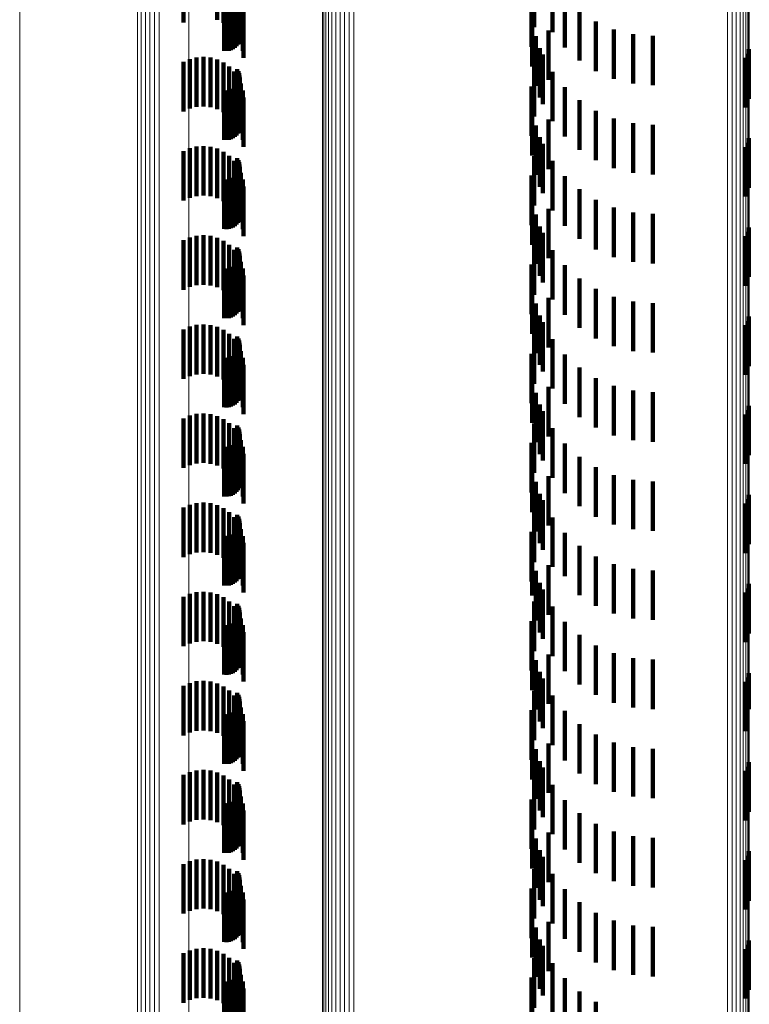
# Model space of a CAD drawing. Units: metres. Extents: x 0 to 11.2, y -0.6 to 0.6.
# Drawn here: x 0 to 0, y -0.1 to -0.1 of the extents above; entities that cross this region are included whole.
import ezdxf

# ---------------------------------------------------------------- set-up
doc = ezdxf.new("R2010")
doc.units = ezdxf.units.M
doc.linetypes.add('AUSGEZOGEN', pattern=[0])
doc.linetypes.add('VERDECKT2_S2', pattern=[0.0018, 0.001, -0.0008])
doc.layers.add('Standard', color=7, linetype='AUSGEZOGEN', lineweight=13)

msp = doc.modelspace()

# ---------------------------------------------------------------- linework, layer by layer
at = {"layer": 'Standard', "color": 253, "linetype": 'VERDECKT2_S2', "lineweight": 140, "transparency": 33554687}
for p, q in [((0.027965, -0.108872), (0.027965, -0.109872)), ((0.028647, -0.108823), (0.028647, -0.109823)), ((0.028774, -0.108884), (0.028774, -0.109884)), ((0.028889, -0.108966), (0.028889, -0.109966)), ((0.03505, -0.108972), (0.03505, -0.109972)), ((0.028987, -0.109066), (0.028987, -0.110066)), ((0.02905, -0.109016), (0.02905, -0.110016)), ((0.029074, -0.109055), (0.029074, -0.110055)), ((0.029091, -0.109097), (0.029091, -0.110097)), ((0.0291, -0.109142), (0.0291, -0.110142)), ((0.035417, -0.10907), (0.035417, -0.11007)), ((0.029035, -0.109355), (0.029035, -0.110355)), ((0.029062, -0.109318), (0.029062, -0.110318)), ((0.029068, -0.109182), (0.029068, -0.110182)), ((0.029083, -0.109277), (0.029083, -0.110277)), ((0.029096, -0.109233), (0.029096, -0.110233)), ((0.029102, -0.109188), (0.029102, -0.110188)), ((0.029126, -0.10931), (0.029126, -0.11031)), ((0.034997, -0.109365), (0.034997, -0.110365)), ((0.028788, -0.109445), (0.028788, -0.110445)), ((0.028833, -0.109448), (0.028833, -0.110448)), ((0.028879, -0.109444), (0.028879, -0.110444)), ((0.028923, -0.109432), (0.028923, -0.110432)), ((0.028965, -0.109412), (0.028965, -0.110412)), ((0.029002, -0.109387), (0.029002, -0.110387)), ((0.029163, -0.109446), (0.029163, -0.110446)), ((0.035667, -0.109379), (0.035667, -0.110379)), ((0.029175, -0.109587), (0.029175, -0.110587)), ((0.035009, -0.109762), (0.035009, -0.110762)), ((0.035962, -0.109644), (0.035962, -0.110644)), ((0.036297, -0.109857), (0.036297, -0.110857)), ((0.035084, -0.110152), (0.035084, -0.111152)), ((0.035341, -0.110036), (0.035341, -0.111036)), ((0.036661, -0.110014), (0.036661, -0.111014)), ((0.037047, -0.11011), (0.037047, -0.11111)), ((0.037443, -0.110142), (0.037443, -0.111142)), ((0.035166, -0.110392), (0.035166, -0.111392)), ((0.035222, -0.110524), (0.035222, -0.111524)), ((0.039359, -0.110505), (0.039359, -0.110602)), ((0.039385, -0.110414), (0.039385, -0.110625)), ((0.027965, -0.110672), (0.027965, -0.111672)), ((0.028094, -0.110615), (0.028094, -0.111615)), ((0.028231, -0.110581), (0.028231, -0.111581)), ((0.028371, -0.110571), (0.028371, -0.111571)), ((0.028511, -0.110585), (0.028511, -0.111585)), ((0.028647, -0.110623), (0.028647, -0.111623)), ((0.028774, -0.110684), (0.028774, -0.111684)), ((0.039317, -0.11059), (0.039317, -0.11159)), ((0.039359, -0.110602), (0.039359, -0.111505)), ((0.039385, -0.110625), (0.039385, -0.111414)), ((0.028889, -0.110766), (0.028889, -0.111766)), ((0.028987, -0.110866), (0.028987, -0.111866)), ((0.02905, -0.110816), (0.02905, -0.111816)), ((0.029074, -0.110855), (0.029074, -0.111855)), ((0.029091, -0.110897), (0.029091, -0.111897)), ((0.0291, -0.110942), (0.0291, -0.111942)), ((0.03505, -0.110772), (0.03505, -0.111772)), ((0.035417, -0.11087), (0.035417, -0.11187)), ((0.029035, -0.111155), (0.029035, -0.112155)), ((0.029062, -0.111118), (0.029062, -0.112118)), ((0.029068, -0.110982), (0.029068, -0.111982)), ((0.029083, -0.111077), (0.029083, -0.112077)), ((0.029096, -0.111033), (0.029096, -0.112033)), ((0.029102, -0.110988), (0.029102, -0.111988)), ((0.029126, -0.11111), (0.029126, -0.11211)), ((0.028788, -0.111245), (0.028788, -0.112245)), ((0.028833, -0.111248), (0.028833, -0.112248)), ((0.028879, -0.111244), (0.028879, -0.112244)), ((0.028923, -0.111232), (0.028923, -0.112232)), ((0.028965, -0.111213), (0.028965, -0.112213)), ((0.029002, -0.111187), (0.029002, -0.112187)), ((0.029163, -0.111246), (0.029163, -0.112246)), ((0.034997, -0.111165), (0.034997, -0.112165)), ((0.035667, -0.111179), (0.035667, -0.112179)), ((0.029175, -0.111387), (0.029175, -0.112387)), ((0.035962, -0.111444), (0.035962, -0.112444)), ((0.035009, -0.111562), (0.035009, -0.112562)), ((0.036297, -0.111657), (0.036297, -0.112657)), ((0.035084, -0.111952), (0.035084, -0.112952)), ((0.035341, -0.111836), (0.035341, -0.112836)), ((0.036661, -0.111814), (0.036661, -0.112814)), ((0.037047, -0.11191), (0.037047, -0.11291)), ((0.037443, -0.111942), (0.037443, -0.112942)), ((0.035166, -0.112192), (0.035166, -0.113192)), ((0.035222, -0.112324), (0.035222, -0.113324)), ((0.039359, -0.112305), (0.039359, -0.113305)), ((0.039385, -0.112214), (0.039385, -0.113214)), ((0.027965, -0.112472), (0.027965, -0.113472)), ((0.028094, -0.112415), (0.028094, -0.113415)), ((0.028231, -0.112381), (0.028231, -0.113381)), ((0.028371, -0.112371), (0.028371, -0.113371)), ((0.028511, -0.112385), (0.028511, -0.113385)), ((0.028647, -0.112423), (0.028647, -0.113423)), ((0.028774, -0.112484), (0.028774, -0.113484)), ((0.039317, -0.11239), (0.039317, -0.11339)), ((0.028889, -0.112566), (0.028889, -0.113566)), ((0.028987, -0.112666), (0.028987, -0.113666)), ((0.02905, -0.112616), (0.02905, -0.113616)), ((0.029074, -0.112655), (0.029074, -0.113655)), ((0.029091, -0.112697), (0.029091, -0.113697)), ((0.0291, -0.112742), (0.0291, -0.113742)), ((0.03505, -0.112572), (0.03505, -0.113572)), ((0.035417, -0.11267), (0.035417, -0.11367)), ((0.029062, -0.112918), (0.029062, -0.113918)), ((0.029068, -0.112782), (0.029068, -0.113782)), ((0.029083, -0.112877), (0.029083, -0.113877)), ((0.029096, -0.112833), (0.029096, -0.113833)), ((0.029102, -0.112788), (0.029102, -0.113788)), ((0.029126, -0.11291), (0.029126, -0.11391)), ((0.028788, -0.113045), (0.028788, -0.114045)), ((0.028833, -0.113048), (0.028833, -0.114048)), ((0.028879, -0.113044), (0.028879, -0.114044)), ((0.028923, -0.113032), (0.028923, -0.114032)), ((0.028965, -0.113013), (0.028965, -0.114013)), ((0.029002, -0.112987), (0.029002, -0.113987)), ((0.029035, -0.112955), (0.029035, -0.113955)), ((0.029163, -0.113046), (0.029163, -0.114046)), ((0.034997, -0.112965), (0.034997, -0.113965)), ((0.035667, -0.112979), (0.035667, -0.113979)), ((0.029175, -0.113187), (0.029175, -0.114187)), ((0.035962, -0.113244), (0.035962, -0.114244)), ((0.035009, -0.113362), (0.035009, -0.114362)), ((0.036297, -0.113457), (0.036297, -0.114457)), ((0.035341, -0.113636), (0.035341, -0.114636)), ((0.036661, -0.113614), (0.036661, -0.114614)), ((0.037047, -0.11371), (0.037047, -0.11471)), ((0.037443, -0.113742), (0.037443, -0.114742)), ((0.035084, -0.113752), (0.035084, -0.114752)), ((0.035166, -0.113992), (0.035166, -0.114992)), ((0.035222, -0.114124), (0.035222, -0.115124)), ((0.039359, -0.114105), (0.039359, -0.115105)), ((0.039385, -0.114014), (0.039385, -0.115014)), ((0.027965, -0.114272), (0.027965, -0.115272)), ((0.028094, -0.114215), (0.028094, -0.115215)), ((0.028231, -0.114181), (0.028231, -0.115181)), ((0.028371, -0.114171), (0.028371, -0.115171)), ((0.028511, -0.114185), (0.028511, -0.115185)), ((0.028647, -0.114223), (0.028647, -0.115223)), ((0.028774, -0.114284), (0.028774, -0.115284)), ((0.039317, -0.11419), (0.039317, -0.11519)), ((0.028889, -0.114366), (0.028889, -0.115366)), ((0.028987, -0.114466), (0.028987, -0.115466)), ((0.02905, -0.114416), (0.02905, -0.115416)), ((0.029074, -0.114455), (0.029074, -0.115455)), ((0.029091, -0.114497), (0.029091, -0.115497)), ((0.0291, -0.114542), (0.0291, -0.115542)), ((0.03505, -0.114372), (0.03505, -0.115372)), ((0.035417, -0.11447), (0.035417, -0.11547)), ((0.029062, -0.114718), (0.029062, -0.115718)), ((0.029068, -0.114582), (0.029068, -0.115582)), ((0.029083, -0.114677), (0.029083, -0.115677)), ((0.029096, -0.114633), (0.029096, -0.115633)), ((0.029102, -0.114588), (0.029102, -0.115588)), ((0.029126, -0.11471), (0.029126, -0.11571)), ((0.028788, -0.114845), (0.028788, -0.115845)), ((0.028833, -0.114848), (0.028833, -0.115848)), ((0.028879, -0.114844), (0.028879, -0.115844)), ((0.028923, -0.114832), (0.028923, -0.115832)), ((0.028965, -0.114812), (0.028965, -0.115812)), ((0.029002, -0.114787), (0.029002, -0.115787)), ((0.029035, -0.114755), (0.029035, -0.115755)), ((0.029163, -0.114846), (0.029163, -0.115846)), ((0.034997, -0.114765), (0.034997, -0.115765)), ((0.035667, -0.114779), (0.035667, -0.115779)), ((0.029175, -0.114987), (0.029175, -0.115987)), ((0.035962, -0.115044), (0.035962, -0.116044)), ((0.035009, -0.115162), (0.035009, -0.116162)), ((0.036297, -0.115257), (0.036297, -0.116257)), ((0.035341, -0.115436), (0.035341, -0.116436)), ((0.036661, -0.115414), (0.036661, -0.116414)), ((0.037047, -0.11551), (0.037047, -0.11651)), ((0.035084, -0.115552), (0.035084, -0.116552)), ((0.037443, -0.115542), (0.037443, -0.116542)), ((0.035166, -0.115792), (0.035166, -0.116792)), ((0.035222, -0.115924), (0.035222, -0.116924)), ((0.039359, -0.115905), (0.039359, -0.116905)), ((0.039385, -0.115814), (0.039385, -0.116814)), ((0.027965, -0.116072), (0.027965, -0.117072)), ((0.028094, -0.116015), (0.028094, -0.117015)), ((0.028231, -0.115981), (0.028231, -0.116981)), ((0.028371, -0.115971), (0.028371, -0.116971)), ((0.028511, -0.115985), (0.028511, -0.116985)), ((0.028647, -0.116023), (0.028647, -0.117023)), ((0.028774, -0.116084), (0.028774, -0.117084)), ((0.039317, -0.11599), (0.039317, -0.11699)), ((0.028889, -0.116166), (0.028889, -0.117166)), ((0.028987, -0.116266), (0.028987, -0.117266)), ((0.02905, -0.116216), (0.02905, -0.117216)), ((0.029074, -0.116255), (0.029074, -0.117255)), ((0.029091, -0.116297), (0.029091, -0.117297)), ((0.03505, -0.116172), (0.03505, -0.117172)), ((0.035417, -0.11627), (0.035417, -0.11727)), ((0.029062, -0.116518), (0.029062, -0.117518)), ((0.029068, -0.116382), (0.029068, -0.117382)), ((0.029083, -0.116477), (0.029083, -0.117477)), ((0.029096, -0.116433), (0.029096, -0.117433)), ((0.0291, -0.116342), (0.0291, -0.117342)), ((0.029102, -0.116388), (0.029102, -0.117388)), ((0.029126, -0.11651), (0.029126, -0.11751)), ((0.028788, -0.116645), (0.028788, -0.117645)), ((0.028833, -0.116648), (0.028833, -0.117648)), ((0.028879, -0.116644), (0.028879, -0.117644)), ((0.028923, -0.116632), (0.028923, -0.117632)), ((0.028965, -0.116612), (0.028965, -0.117612)), ((0.029002, -0.116587), (0.029002, -0.117587)), ((0.029035, -0.116555), (0.029035, -0.117555)), ((0.029163, -0.116646), (0.029163, -0.117646)), ((0.034997, -0.116565), (0.034997, -0.117565)), ((0.035667, -0.116579), (0.035667, -0.117579)), ((0.029175, -0.116787), (0.029175, -0.117787)), ((0.035962, -0.116844), (0.035962, -0.117844)), ((0.035009, -0.116962), (0.035009, -0.117962)), ((0.036297, -0.117057), (0.036297, -0.118057)), ((0.035341, -0.117236), (0.035341, -0.118236)), ((0.036661, -0.117214), (0.036661, -0.118214)), ((0.037047, -0.11731), (0.037047, -0.11831)), ((0.035084, -0.117352), (0.035084, -0.118352)), ((0.037443, -0.117342), (0.037443, -0.118342)), ((0.035166, -0.117592), (0.035166, -0.118592)), ((0.039359, -0.117705), (0.039359, -0.118705)), ((0.039385, -0.117614), (0.039385, -0.118614)), ((0.027965, -0.117872), (0.027965, -0.118872)), ((0.028094, -0.117815), (0.028094, -0.118815)), ((0.028231, -0.117781), (0.028231, -0.118781)), ((0.028371, -0.117771), (0.028371, -0.118771)), ((0.028511, -0.117785), (0.028511, -0.118785)), ((0.028647, -0.117823), (0.028647, -0.118823)), ((0.028774, -0.117884), (0.028774, -0.118884)), ((0.035222, -0.117724), (0.035222, -0.118724)), ((0.039317, -0.11779), (0.039317, -0.11879)), ((0.028889, -0.117966), (0.028889, -0.118966)), ((0.028987, -0.118066), (0.028987, -0.119066)), ((0.02905, -0.118016), (0.02905, -0.119016)), ((0.029074, -0.118055), (0.029074, -0.119055)), ((0.029091, -0.118097), (0.029091, -0.119097)), ((0.03505, -0.117972), (0.03505, -0.118972)), ((0.035417, -0.11807), (0.035417, -0.11907)), ((0.029062, -0.118318), (0.029062, -0.119318)), ((0.029068, -0.118182), (0.029068, -0.119131)), ((0.029083, -0.118277), (0.029083, -0.119277)), ((0.029096, -0.118233), (0.029096, -0.119233)), ((0.0291, -0.118142), (0.0291, -0.119142)), ((0.029102, -0.118188), (0.029102, -0.119188)), ((0.029126, -0.11831), (0.029126, -0.119096)), ((0.028788, -0.118445), (0.028788, -0.119445)), ((0.028833, -0.118448), (0.028833, -0.119448)), ((0.028879, -0.118444), (0.028879, -0.119444)), ((0.028923, -0.118432), (0.028923, -0.119432)), ((0.028965, -0.118412), (0.028965, -0.119412)), ((0.029002, -0.118387), (0.029002, -0.119387)), ((0.029035, -0.118355), (0.029035, -0.119355)), ((0.029163, -0.118446), (0.029163, -0.119059)), ((0.034997, -0.118365), (0.034997, -0.119365)), ((0.035667, -0.118379), (0.035667, -0.119379)), ((0.029175, -0.118587), (0.029175, -0.11902)), ((0.035962, -0.118644), (0.035962, -0.119644)), ((0.035009, -0.118762), (0.035009, -0.119762)), ((0.036297, -0.118857), (0.036297, -0.119857)), ((0.029126, -0.119096), (0.029126, -0.119096)), ((0.029163, -0.119059), (0.029163, -0.119446)), ((0.029175, -0.11902), (0.029175, -0.119587)), ((0.035341, -0.119036), (0.035341, -0.120036)), ((0.036661, -0.119014), (0.036661, -0.120014)), ((0.037047, -0.11911), (0.037047, -0.12011)), ((0.029068, -0.119131), (0.029068, -0.119131)), ((0.035084, -0.119152), (0.035084, -0.120152)), ((0.037443, -0.119142), (0.037443, -0.120142)), ((0.035166, -0.119392), (0.035166, -0.120392)), ((0.039359, -0.119505), (0.039359, -0.120505)), ((0.039385, -0.119414), (0.039385, -0.120414)), ((0.027965, -0.119672), (0.027965, -0.120672)), ((0.028094, -0.119615), (0.028094, -0.120615)), ((0.028231, -0.119581), (0.028231, -0.120581)), ((0.028371, -0.119571), (0.028371, -0.120571)), ((0.028511, -0.119585), (0.028511, -0.120585)), ((0.028647, -0.119623), (0.028647, -0.120623)), ((0.028774, -0.119684), (0.028774, -0.120684)), ((0.035222, -0.119524), (0.035222, -0.120524)), ((0.039317, -0.11959), (0.039317, -0.12059)), ((0.028889, -0.119766), (0.028889, -0.120766)), ((0.028987, -0.119866), (0.028987, -0.120866)), ((0.02905, -0.119816), (0.02905, -0.120168)), ((0.029074, -0.119855), (0.029074, -0.120157)), ((0.029091, -0.119897), (0.029091, -0.120145)), ((0.03505, -0.119772), (0.03505, -0.120772)), ((0.035417, -0.11987), (0.035417, -0.12087)), ((0.029068, -0.119982), (0.029068, -0.120982)), ((0.029083, -0.120077), (0.029083, -0.120096)), ((0.029083, -0.120096), (0.029083, -0.121077)), ((0.029096, -0.120033), (0.029096, -0.120108)), ((0.029096, -0.120108), (0.029096, -0.121033)), ((0.0291, -0.119942), (0.0291, -0.120133)), ((0.029102, -0.119988), (0.029102, -0.12012)), ((0.029126, -0.12011), (0.029126, -0.12111)), ((0.028788, -0.120245), (0.028788, -0.121245)), ((0.028833, -0.120248), (0.028833, -0.121248)), ((0.028879, -0.120244), (0.028879, -0.121244)), ((0.028923, -0.120232), (0.028923, -0.121232)), ((0.028965, -0.120213), (0.028965, -0.121213)), ((0.029002, -0.120187), (0.029002, -0.121187)), ((0.029035, -0.120155), (0.029035, -0.121155)), ((0.02905, -0.120168), (0.02905, -0.120816)), ((0.029062, -0.120118), (0.029062, -0.121118)), ((0.029074, -0.120157), (0.029074, -0.120855)), ((0.029091, -0.120145), (0.029091, -0.120897)), ((0.0291, -0.120133), (0.0291, -0.120942)), ((0.029102, -0.12012), (0.029102, -0.120988)), ((0.029163, -0.120246), (0.029163, -0.121246)), ((0.034997, -0.120165), (0.034997, -0.121165)), ((0.035667, -0.120179), (0.035667, -0.121058)), ((0.029175, -0.120387), (0.029175, -0.121387)), ((0.035962, -0.120444), (0.035962, -0.120985)), ((0.035009, -0.120562), (0.035009, -0.121448)), ((0.036297, -0.120657), (0.036297, -0.120927)), ((0.035341, -0.120836), (0.035341, -0.121836)), ((0.036661, -0.120814), (0.036661, -0.120883)), ((0.036661, -0.120883), (0.036661, -0.121814)), ((0.035084, -0.120952), (0.035084, -0.121341)), ((0.035667, -0.121058), (0.035667, -0.121058)), ((0.035962, -0.120985), (0.035962, -0.121444)), ((0.036297, -0.120927), (0.036297, -0.121657)), ((0.037047, -0.12091), (0.037047, -0.12191)), ((0.037443, -0.120942), (0.037443, -0.121942)), ((0.035166, -0.121192), (0.035166, -0.12177)), ((0.039385, -0.121214), (0.039385, -0.122214)), ((0.027965, -0.121472), (0.027965, -0.122472)), ((0.028094, -0.121415), (0.028094, -0.122415)), ((0.028231, -0.121381), (0.028231, -0.122381)), ((0.028371, -0.121371), (0.028371, -0.122371)), ((0.028511, -0.121385), (0.028511, -0.122385)), ((0.028647, -0.121423), (0.028647, -0.122423)), ((0.028774, -0.121484), (0.028774, -0.122484)), ((0.035009, -0.121448), (0.035009, -0.121448)), ((0.035084, -0.121341), (0.035084, -0.121952)), ((0.035222, -0.121324), (0.035222, -0.122324)), ((0.039317, -0.12139), (0.039317, -0.12239)), ((0.039359, -0.121305), (0.039359, -0.122305)), ((0.028889, -0.121566), (0.028889, -0.122566)), ((0.028987, -0.121666), (0.028987, -0.122666)), ((0.02905, -0.121616), (0.02905, -0.122616)), ((0.029074, -0.121655), (0.029074, -0.122655)), ((0.029091, -0.121697), (0.029091, -0.122697)), ((0.03505, -0.121572), (0.03505, -0.121665)), ((0.03505, -0.121665), (0.03505, -0.122572)), ((0.035417, -0.12167), (0.035417, -0.12267)), ((0.029068, -0.121782), (0.029068, -0.122782)), ((0.029083, -0.121877), (0.029083, -0.122877)), ((0.029096, -0.121833), (0.029096, -0.122833)), ((0.0291, -0.121742), (0.0291, -0.122742)), ((0.029102, -0.121788), (0.029102, -0.122788)), ((0.035166, -0.12177), (0.035166, -0.122192)), ((0.028788, -0.122045), (0.028788, -0.123045)), ((0.028833, -0.122048), (0.028833, -0.123048)), ((0.028879, -0.122044), (0.028879, -0.123044)), ((0.028923, -0.122032), (0.028923, -0.123032)), ((0.028965, -0.122013), (0.028965, -0.123013)), ((0.029002, -0.121987), (0.029002, -0.122987)), ((0.029035, -0.121955), (0.029035, -0.122955)), ((0.029062, -0.121918), (0.029062, -0.122918)), ((0.029126, -0.12191), (0.029126, -0.12291)), ((0.029163, -0.122046), (0.029163, -0.123046)), ((0.034997, -0.121965), (0.034997, -0.122965)), ((0.035667, -0.121979), (0.035667, -0.122979)), ((0.029175, -0.122187), (0.029175, -0.123187)), ((0.035962, -0.122244), (0.035962, -0.123244)), ((0.035009, -0.122362), (0.035009, -0.123362)), ((0.036297, -0.122457), (0.036297, -0.123457)), ((0.035341, -0.122636), (0.035341, -0.123636)), ((0.036661, -0.122614), (0.036661, -0.123614)), ((0.035084, -0.122752), (0.035084, -0.123752)), ((0.037047, -0.12271), (0.037047, -0.12371)), ((0.037443, -0.122742), (0.037443, -0.123742)), ((0.035166, -0.122992), (0.035166, -0.123992)), ((0.039385, -0.123014), (0.039385, -0.123745)), ((0.027965, -0.123272), (0.027965, -0.124272)), ((0.028094, -0.123215), (0.028094, -0.124215)), ((0.028231, -0.123181), (0.028231, -0.124181)), ((0.028371, -0.123171), (0.028371, -0.124171)), ((0.028511, -0.123185), (0.028511, -0.124185)), ((0.028647, -0.123223), (0.028647, -0.124223)), ((0.028774, -0.123284), (0.028774, -0.124284)), ((0.035222, -0.123124), (0.035222, -0.124124)), ((0.039317, -0.12319), (0.039317, -0.123697)), ((0.039359, -0.123105), (0.039359, -0.12372)), ((0.028889, -0.123366), (0.028889, -0.124366)), ((0.028987, -0.123466), (0.028987, -0.124466)), ((0.02905, -0.123416), (0.02905, -0.124416)), ((0.029074, -0.123455), (0.029074, -0.124455)), ((0.03505, -0.123372), (0.03505, -0.124372)), ((0.035417, -0.12347), (0.035417, -0.12447)), ((0.029068, -0.123582), (0.029068, -0.124582)), ((0.029083, -0.123677), (0.029083, -0.124677)), ((0.029091, -0.123497), (0.029091, -0.124497)), ((0.029096, -0.123633), (0.029096, -0.124633)), ((0.0291, -0.123542), (0.0291, -0.124542)), ((0.029102, -0.123588), (0.029102, -0.124588)), ((0.028788, -0.123845), (0.028788, -0.124845)), ((0.028833, -0.123848), (0.028833, -0.124848)), ((0.028879, -0.123844), (0.028879, -0.124844)), ((0.028923, -0.123832), (0.028923, -0.124832)), ((0.028965, -0.123813), (0.028965, -0.124813)), ((0.029002, -0.123787), (0.029002, -0.124787)), ((0.029035, -0.123755), (0.029035, -0.124755)), ((0.029062, -0.123718), (0.029062, -0.124718)), ((0.029126, -0.12371), (0.029126, -0.12471)), ((0.029163, -0.123846), (0.029163, -0.124846)), ((0.034997, -0.123765), (0.034997, -0.124765)), ((0.035667, -0.123779), (0.035667, -0.124779)), ((0.039317, -0.123697), (0.039317, -0.12419)), ((0.039359, -0.12372), (0.039359, -0.124105)), ((0.039385, -0.123745), (0.039385, -0.123745)), ((0.029175, -0.123987), (0.029175, -0.124987)), ((0.035962, -0.124044), (0.035962, -0.125044)), ((0.035009, -0.124162), (0.035009, -0.125162)), ((0.036297, -0.124257), (0.036297, -0.125257)), ((0.035341, -0.124436), (0.035341, -0.125436)), ((0.036661, -0.124414), (0.036661, -0.125414)), ((0.035084, -0.124552), (0.035084, -0.125552)), ((0.037047, -0.12451), (0.037047, -0.12551)), ((0.037443, -0.124542), (0.037443, -0.125542)), ((0.035166, -0.124792), (0.035166, -0.125792)), ((0.039385, -0.124814), (0.039385, -0.125814)), ((0.027965, -0.125072), (0.027965, -0.126072)), ((0.028094, -0.125015), (0.028094, -0.126015)), ((0.028231, -0.124981), (0.028231, -0.125981)), ((0.028371, -0.124971), (0.028371, -0.125971)), ((0.028511, -0.124985), (0.028511, -0.125985)), ((0.028647, -0.125023), (0.028647, -0.126023)), ((0.035222, -0.124924), (0.035222, -0.125924)), ((0.039317, -0.12499), (0.039317, -0.12599)), ((0.039359, -0.124905), (0.039359, -0.125905)), ((0.028774, -0.125084), (0.028774, -0.126084)), ((0.028889, -0.125166), (0.028889, -0.126166)), ((0.028987, -0.125266), (0.028987, -0.126266)), ((0.02905, -0.125216), (0.02905, -0.126216)), ((0.029074, -0.125255), (0.029074, -0.126255)), ((0.03505, -0.125172), (0.03505, -0.126172)), ((0.035417, -0.12527), (0.035417, -0.12627)), ((0.029068, -0.125382), (0.029068, -0.126382)), ((0.029083, -0.125477), (0.029083, -0.126477)), ((0.029091, -0.125297), (0.029091, -0.126297)), ((0.029096, -0.125433), (0.029096, -0.126433)), ((0.0291, -0.125342), (0.0291, -0.126342)), ((0.029102, -0.125388), (0.029102, -0.126388)), ((0.028788, -0.125645), (0.028788, -0.126645)), ((0.028833, -0.125648), (0.028833, -0.126648)), ((0.028879, -0.125644), (0.028879, -0.126644)), ((0.028923, -0.125632), (0.028923, -0.126632)), ((0.028965, -0.125612), (0.028965, -0.126612)), ((0.029002, -0.125587), (0.029002, -0.126587)), ((0.029035, -0.125555), (0.029035, -0.126555)), ((0.029062, -0.125518), (0.029062, -0.126518)), ((0.029126, -0.12551), (0.029126, -0.12651)), ((0.029163, -0.125646), (0.029163, -0.126646)), ((0.034997, -0.125565), (0.034997, -0.126565)), ((0.035667, -0.125579), (0.035667, -0.126579)), ((0.029175, -0.125787), (0.029175, -0.126787)), ((0.035962, -0.125844), (0.035962, -0.126844)), ((0.035009, -0.125962), (0.035009, -0.126962)), ((0.036297, -0.126057), (0.036297, -0.127057)), ((0.035341, -0.126236), (0.035341, -0.127236)), ((0.036661, -0.126214), (0.036661, -0.127214)), ((0.035084, -0.126352), (0.035084, -0.127352)), ((0.037047, -0.12631), (0.037047, -0.12731)), ((0.037443, -0.126342), (0.037443, -0.127342)), ((0.035166, -0.126592), (0.035166, -0.127592)), ((0.039385, -0.126614), (0.039385, -0.127614)), ((0.027965, -0.126872), (0.027965, -0.127872)), ((0.028094, -0.126815), (0.028094, -0.127815)), ((0.028231, -0.126781), (0.028231, -0.127781)), ((0.028371, -0.126771), (0.028371, -0.127771)), ((0.028511, -0.126785), (0.028511, -0.127785)), ((0.028647, -0.126823), (0.028647, -0.127823)), ((0.035222, -0.126724), (0.035222, -0.127724)), ((0.039317, -0.12679), (0.039317, -0.12779)), ((0.039359, -0.126705), (0.039359, -0.127705)), ((0.028774, -0.126884), (0.028774, -0.127884)), ((0.028889, -0.126966), (0.028889, -0.127966)), ((0.028987, -0.127066), (0.028987, -0.128066)), ((0.02905, -0.127016), (0.02905, -0.128016)), ((0.029074, -0.127055), (0.029074, -0.128055)), ((0.03505, -0.126972), (0.03505, -0.127972)), ((0.035417, -0.12707), (0.035417, -0.12807)), ((0.029068, -0.127182), (0.029068, -0.128182)), ((0.029091, -0.127097), (0.029091, -0.128097)), ((0.029096, -0.127233), (0.029096, -0.128233)), ((0.0291, -0.127142), (0.0291, -0.128142)), ((0.029102, -0.127188), (0.029102, -0.128188)), ((0.028788, -0.127445), (0.028788, -0.128445)), ((0.028833, -0.127448), (0.028833, -0.128448)), ((0.028879, -0.127444), (0.028879, -0.128444)), ((0.028923, -0.127432), (0.028923, -0.128432)), ((0.028965, -0.127412), (0.028965, -0.128412)), ((0.029002, -0.127387), (0.029002, -0.128387)), ((0.029035, -0.127355), (0.029035, -0.128355)), ((0.029062, -0.127318), (0.029062, -0.128318)), ((0.029083, -0.127277), (0.029083, -0.128277)), ((0.029126, -0.12731), (0.029126, -0.12831)), ((0.029163, -0.127446), (0.029163, -0.128446)), ((0.034997, -0.127365), (0.034997, -0.128365)), ((0.035667, -0.127379), (0.035667, -0.128379)), ((0.029175, -0.127587), (0.029175, -0.128587)), ((0.035962, -0.127644), (0.035962, -0.128644)), ((0.035009, -0.127762), (0.035009, -0.128762)), ((0.036297, -0.127857), (0.036297, -0.128857)), ((0.035341, -0.128036), (0.035341, -0.129036)), ((0.036661, -0.128014), (0.036661, -0.129014)), ((0.035084, -0.128152), (0.035084, -0.129152)), ((0.037047, -0.12811), (0.037047, -0.12911)), ((0.037443, -0.128142), (0.037443, -0.129142)), ((0.035166, -0.128392), (0.035166, -0.129392)), ((0.039385, -0.128414), (0.039385, -0.129414)), ((0.028094, -0.128615), (0.028094, -0.129615)), ((0.028231, -0.128581), (0.028231, -0.129581)), ((0.028371, -0.128571), (0.028371, -0.129571)), ((0.028511, -0.128585), (0.028511, -0.129585)), ((0.028647, -0.128623), (0.028647, -0.129623)), ((0.035222, -0.128524), (0.035222, -0.129524)), ((0.039317, -0.12859), (0.039317, -0.12959)), ((0.039359, -0.128505), (0.039359, -0.129505)), ((0.027965, -0.128672), (0.027965, -0.129672)), ((0.028774, -0.128684), (0.028774, -0.129684)), ((0.028889, -0.128766), (0.028889, -0.129766)), ((0.02905, -0.128816), (0.02905, -0.129816)), ((0.029074, -0.128855), (0.029074, -0.129855)), ((0.03505, -0.128772), (0.03505, -0.129772)), ((0.028987, -0.128866), (0.028987, -0.129866)), ((0.029068, -0.128982), (0.029068, -0.129982)), ((0.029091, -0.128897), (0.029091, -0.129897)), ((0.029096, -0.129033), (0.029096, -0.130033)), ((0.0291, -0.128942), (0.0291, -0.129942)), ((0.029102, -0.128988), (0.029102, -0.129988)), ((0.035417, -0.12887), (0.035417, -0.12987)), ((0.028788, -0.129245), (0.028788, -0.130245)), ((0.028833, -0.129248), (0.028833, -0.130248)), ((0.028879, -0.129244), (0.028879, -0.130244)), ((0.028923, -0.129232), (0.028923, -0.130232)), ((0.028965, -0.129213), (0.028965, -0.130213)), ((0.029002, -0.129187), (0.029002, -0.130187)), ((0.029035, -0.129155), (0.029035, -0.130155)), ((0.029062, -0.129118), (0.029062, -0.130118)), ((0.029083, -0.129077), (0.029083, -0.130077)), ((0.029126, -0.12911), (0.029126, -0.13011)), ((0.029163, -0.129246), (0.029163, -0.130246)), ((0.034997, -0.129165), (0.034997, -0.130165)), ((0.035667, -0.129179), (0.035667, -0.130179)), ((0.029175, -0.129387), (0.029175, -0.130387)), ((0.035962, -0.129444), (0.035962, -0.130444)), ((0.035009, -0.129562), (0.035009, -0.130562)), ((0.036297, -0.129657), (0.036297, -0.130657))]:
    msp.add_line(p, q, dxfattribs=at)
at = {"layer": 'Standard', "color": 7, "linetype": 'AUSGEZOGEN', "lineweight": 13, "transparency": 33554687}
for points in [[(0.024658, 0.031), (0.024658, 0.006614), (0.024658, -0.018152), (0.024658, -0.043227), (0.024658, -0.055858), (0.024658, -0.068536), (0.024658, -0.081253), (0.024658, -0.093996), (0.024658, -0.106754), (0.024658, -0.119516), (0.024658, -0.132269), (0.024658, -0.145001), (0.024658, -0.1577), (0.024658, -0.170353), (0.024658, -0.182947), (0.024658, -0.195468), (0.024658, -0.207904), (0.024658, -0.220241)], [(0.027038, 0.031), (0.027038, 0.006524), (0.027038, -0.018334), (0.027038, -0.043502), (0.027038, -0.056179), (0.027038, -0.068905), (0.027038, -0.081668), (0.027038, -0.094458), (0.027038, -0.107264), (0.027038, -0.120072), (0.027038, -0.132873), (0.027038, -0.145652), (0.027038, -0.158398), (0.027038, -0.171098), (0.027038, -0.183738), (0.027038, -0.196306), (0.027038, -0.208788), (0.027038, -0.22117)], [(0.027114, 0.031), (0.027114, 0.006521), (0.027114, -0.018338), (0.027114, -0.043509), (0.027114, -0.056188), (0.027114, -0.068915), (0.027114, -0.081679), (0.027114, -0.094471), (0.027114, -0.107277), (0.027114, -0.120087), (0.027114, -0.132889), (0.027114, -0.14567), (0.027114, -0.158417), (0.027114, -0.171118), (0.027114, -0.18376), (0.027114, -0.196329), (0.027114, -0.208812), (0.027114, -0.221195)], [(0.027198, 0.031), (0.027198, 0.006519), (0.027198, -0.018342), (0.027198, -0.043515), (0.027198, -0.056194), (0.027198, -0.068922), (0.027198, -0.081687), (0.027198, -0.09448), (0.027198, -0.107287), (0.027198, -0.120099), (0.027198, -0.132901), (0.027198, -0.145683), (0.027198, -0.158431), (0.027198, -0.171133), (0.027198, -0.183776), (0.027198, -0.196345), (0.027198, -0.208829), (0.027198, -0.221214)], [(0.027288, 0.031), (0.027288, 0.006518), (0.027288, -0.018344), (0.027288, -0.043518), (0.027288, -0.056198), (0.027288, -0.068927), (0.027288, -0.081693), (0.027288, -0.094486), (0.027288, -0.107294), (0.027288, -0.120105), (0.027288, -0.132909), (0.027288, -0.145691), (0.027288, -0.15844), (0.027288, -0.171142), (0.027288, -0.183785), (0.027288, -0.196356), (0.027288, -0.20884), (0.027288, -0.221226)], [(0.027382, 0.031), (0.027382, 0.006518), (0.027382, -0.018345), (0.027382, -0.04352), (0.027382, -0.0562), (0.027382, -0.068928), (0.027382, -0.081695), (0.027382, -0.094488), (0.027382, -0.107296), (0.027382, -0.120108), (0.027382, -0.132912), (0.027382, -0.145694), (0.027382, -0.158443), (0.027382, -0.171146), (0.027382, -0.183789), (0.027382, -0.19636), (0.027382, -0.208844), (0.027382, -0.22123)], [(0.027475, 0.031), (0.027475, 0.006518), (0.027475, -0.018345), (0.027475, -0.043519), (0.027475, -0.056199), (0.027475, -0.068927), (0.027475, -0.081693), (0.027475, -0.094486), (0.027475, -0.107294), (0.027475, -0.120106), (0.027475, -0.13291), (0.027475, -0.145692), (0.027475, -0.158441), (0.027475, -0.171143), (0.027475, -0.183787), (0.027475, -0.196357), (0.027475, -0.208842), (0.027475, -0.221227)], [(0.028073, 0.031), (0.028073, 0.006449), (0.028073, -0.018485), (0.028073, -0.043731), (0.028073, -0.056447), (0.028073, -0.069212), (0.028073, -0.082014), (0.028073, -0.094844), (0.028073, -0.107688), (0.028073, -0.120537), (0.028073, -0.133376), (0.028073, -0.146195), (0.028073, -0.15898), (0.028073, -0.171719), (0.028073, -0.184398), (0.028073, -0.197005), (0.028073, -0.209525)], [(0.030771, 0.031), (0.030771, 0.005854), (0.030771, -0.019683), (0.030771, -0.032577), (0.030771, -0.04554), (0.030771, -0.058564), (0.030771, -0.071638), (0.030771, -0.084751), (0.030771, -0.097891), (0.030771, -0.111046), (0.030771, -0.124206), (0.030771, -0.137357), (0.030771, -0.150486), (0.030771, -0.16358), (0.030771, -0.176628), (0.030771, -0.189614), (0.030771, -0.202525), (0.030771, -0.215349)], [(0.030798, 0.031), (0.030798, 0.00585), (0.030798, -0.019691), (0.030798, -0.032587), (0.030798, -0.045553), (0.030798, -0.058579), (0.030798, -0.071655), (0.030798, -0.084769), (0.030798, -0.097911), (0.030798, -0.111069), (0.030798, -0.124231), (0.030798, -0.137383), (0.030798, -0.150515), (0.030798, -0.163612), (0.030798, -0.176661), (0.030798, -0.189649), (0.030798, -0.202563), (0.030798, -0.215388)], [(0.03084, 0.031), (0.03084, 0.005846), (0.03084, -0.019699), (0.03084, -0.032596), (0.03084, -0.045564), (0.03084, -0.058592), (0.03084, -0.07167), (0.03084, -0.084787), (0.03084, -0.097931), (0.03084, -0.111091), (0.03084, -0.124254), (0.03084, -0.137409), (0.03084, -0.150542), (0.03084, -0.163641), (0.03084, -0.176692), (0.03084, -0.189682), (0.03084, -0.202598), (0.03084, -0.215425)], [(0.030895, 0.031), (0.030895, 0.005843), (0.030895, -0.019706), (0.030895, -0.032605), (0.030895, -0.045574), (0.030895, -0.058604), (0.030895, -0.071684), (0.030895, -0.084802), (0.030895, -0.097948), (0.030895, -0.11111), (0.030895, -0.124275), (0.030895, -0.137431), (0.030895, -0.150566), (0.030895, -0.163667), (0.030895, -0.17672), (0.030895, -0.189712), (0.030895, -0.202629), (0.030895, -0.215458)], [(0.030964, 0.031), (0.030964, 0.00584), (0.030964, -0.019712), (0.030964, -0.032612), (0.030964, -0.045583), (0.030964, -0.058615), (0.030964, -0.071696), (0.030964, -0.084816), (0.030964, -0.097963), (0.030964, -0.111126), (0.030964, -0.124293), (0.030964, -0.137451), (0.030964, -0.150587), (0.030964, -0.16369), (0.030964, -0.176744), (0.030964, -0.189737), (0.030964, -0.202656), (0.030964, -0.215487)], [(0.031042, 0.031), (0.031042, 0.005838), (0.031042, -0.019716), (0.031042, -0.032618), (0.031042, -0.04559), (0.031042, -0.058623), (0.031042, -0.071705), (0.031042, -0.084826), (0.031042, -0.097975), (0.031042, -0.111139), (0.031042, -0.124307), (0.031042, -0.137467), (0.031042, -0.150604), (0.031042, -0.163708), (0.031042, -0.176763), (0.031042, -0.189758), (0.031042, -0.202678), (0.031042, -0.21551)], [(0.031128, 0.031), (0.031128, 0.005836), (0.031128, -0.01972), (0.031128, -0.032622), (0.031128, -0.045596), (0.031128, -0.058629), (0.031128, -0.071712), (0.031128, -0.084834), (0.031128, -0.097984), (0.031128, -0.111149), (0.031128, -0.124318), (0.031128, -0.137478), (0.031128, -0.150617), (0.031128, -0.163721), (0.031128, -0.176777), (0.031128, -0.189773), (0.031128, -0.202694), (0.031128, -0.215526)], [(0.03122, 0.031), (0.03122, 0.005835), (0.03122, -0.019722), (0.03122, -0.032625), (0.03122, -0.045599), (0.03122, -0.058633), (0.03122, -0.071716), (0.03122, -0.084839), (0.03122, -0.097989), (0.03122, -0.111155), (0.03122, -0.124324), (0.03122, -0.137485), (0.03122, -0.150624), (0.03122, -0.163729), (0.03122, -0.176786), (0.03122, -0.189782), (0.03122, -0.202703), (0.03122, -0.215536)], [(0.031314, 0.031), (0.031314, 0.005835), (0.031314, -0.019722), (0.031314, -0.032626), (0.031314, -0.0456), (0.031314, -0.058634), (0.031314, -0.071717), (0.031314, -0.08484), (0.031314, -0.09799), (0.031314, -0.111156), (0.031314, -0.124326), (0.031314, -0.137487), (0.031314, -0.150626), (0.031314, -0.163731), (0.031314, -0.176788), (0.031314, -0.189784), (0.031314, -0.202706), (0.031314, -0.215539)], [(0.031408, 0.031), (0.031408, 0.005835), (0.031408, -0.019722), (0.031408, -0.032625), (0.031408, -0.045598), (0.031408, -0.058632), (0.031408, -0.071716), (0.031408, -0.084838), (0.031408, -0.097988), (0.031408, -0.111154), (0.031408, -0.124323), (0.031408, -0.137484), (0.031408, -0.150623), (0.031408, -0.163728), (0.031408, -0.176785), (0.031408, -0.18978), (0.031408, -0.202702), (0.031408, -0.215535)], [(0.038954, 0.031), (0.038954, 0.0059), (0.038954, -0.01959), (0.038954, -0.03246), (0.038954, -0.0454), (0.038954, -0.0584), (0.038954, -0.071449), (0.038954, -0.084538), (0.038954, -0.097654), (0.038954, -0.110785), (0.038954, -0.123921), (0.038954, -0.137047), (0.038954, -0.150152), (0.038954, -0.163223), (0.038954, -0.176246), (0.038954, -0.189208), (0.038954, -0.202096), (0.038954, -0.214896)], [(0.039045, 0.031), (0.039045, 0.005901), (0.039045, -0.019588), (0.039045, -0.032457), (0.039045, -0.045396), (0.039045, -0.058396), (0.039045, -0.071445), (0.039045, -0.084533), (0.039045, -0.097648), (0.039045, -0.110779), (0.039045, -0.123913), (0.039045, -0.137039), (0.039045, -0.150144), (0.039045, -0.163214), (0.039045, -0.176236), (0.039045, -0.189198), (0.039045, -0.202085), (0.039045, -0.214884)], [(0.03913, 0.031), (0.03913, 0.005903), (0.03913, -0.019584), (0.03913, -0.032452), (0.03913, -0.045391), (0.03913, -0.058389), (0.03913, -0.071437), (0.03913, -0.084524), (0.03913, -0.097638), (0.03913, -0.110768), (0.03913, -0.123902), (0.03913, -0.137027), (0.03913, -0.15013), (0.03913, -0.1632), (0.03913, -0.176221), (0.03913, -0.189182), (0.03913, -0.202068), (0.03913, -0.214866)], [(0.039207, 0.031), (0.039207, 0.005906), (0.039207, -0.019579), (0.039207, -0.032446), (0.039207, -0.045383), (0.039207, -0.05838), (0.039207, -0.071427), (0.039207, -0.084513), (0.039207, -0.097626), (0.039207, -0.110754), (0.039207, -0.123887), (0.039207, -0.13701), (0.039207, -0.150112), (0.039207, -0.16318), (0.039207, -0.176201), (0.039207, -0.18916), (0.039207, -0.202045), (0.039207, -0.214842)], [(0.039273, 0.031), (0.039273, 0.005909), (0.039273, -0.019573), (0.039273, -0.032438), (0.039273, -0.045374), (0.039273, -0.058369), (0.039273, -0.071415), (0.039273, -0.084499), (0.039273, -0.09761), (0.039273, -0.110737), (0.039273, -0.123868), (0.039273, -0.13699), (0.039273, -0.150091), (0.039273, -0.163157), (0.039273, -0.176176), (0.039273, -0.189133), (0.039273, -0.202017), (0.039273, -0.214812)], [(0.039326, 0.031), (0.039326, 0.005912), (0.039326, -0.019566), (0.039326, -0.032429), (0.039326, -0.045363), (0.039326, -0.058357), (0.039326, -0.0714), (0.039326, -0.084483), (0.039326, -0.097592), (0.039326, -0.110717), (0.039326, -0.123846), (0.039326, -0.136966), (0.039326, -0.150065), (0.039326, -0.16313), (0.039326, -0.176147), (0.039326, -0.189103), (0.039326, -0.201984), (0.039326, -0.214778)], [(0.039365, 0.031), (0.039365, 0.005916), (0.039365, -0.019558), (0.039365, -0.03242), (0.039365, -0.045351), (0.039365, -0.058343), (0.039365, -0.071385), (0.039365, -0.084465), (0.039365, -0.097572), (0.039365, -0.110696), (0.039365, -0.123823), (0.039365, -0.136941), (0.039365, -0.150037), (0.039365, -0.1631), (0.039365, -0.176115), (0.039365, -0.189069), (0.039365, -0.201949), (0.039365, -0.21474)], [(0.039388, 0.031), (0.039388, 0.00592), (0.039388, -0.01955), (0.039388, -0.032409), (0.039388, -0.045339), (0.039388, -0.058329), (0.039388, -0.071368), (0.039388, -0.084446), (0.039388, -0.097551), (0.039388, -0.110672), (0.039388, -0.123797), (0.039388, -0.136913), (0.039388, -0.150008), (0.039388, -0.163068), (0.039388, -0.176081), (0.039388, -0.189033), (0.039388, -0.20191), (0.039388, -0.2147)], [(0.039394, 0.031), (0.039394, 0.005924), (0.039394, -0.019541), (0.039394, -0.032399), (0.039394, -0.045326), (0.039394, -0.058314), (0.039394, -0.071351), (0.039394, -0.084427), (0.039394, -0.09753), (0.039394, -0.110649), (0.039394, -0.123771), (0.039394, -0.136885), (0.039394, -0.149977), (0.039394, -0.163036), (0.039394, -0.176046), (0.039394, -0.188996), (0.039394, -0.201871), (0.039394, -0.214659)]]:
    msp.add_lwpolyline(points, dxfattribs=at)

doc.saveas('drawing.dxf')
